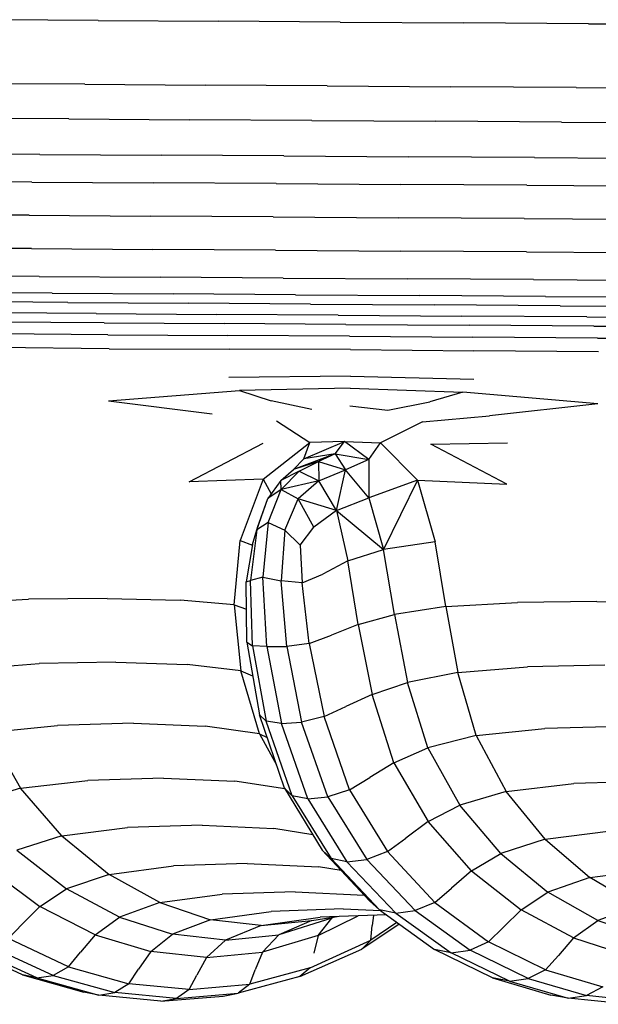
# Model space of a CAD drawing. Units: millimetres. Extents: x -16522.15 to -16512.41, y 2672.85 to 2682.21.
# Drawn here: x -16520.41 to -16520.32, y 2676.04 to 2676.19 of the extents above; entities that cross this region are included whole.
import ezdxf

# ---------------------------------------------------------------- set-up
doc = ezdxf.new("R2010")
doc.units = ezdxf.units.MM

msp = doc.modelspace()

# ---------------------------------------------------------------- linework, layer by layer
for p, q in [((-16520.39421, 2676.19118, -46.86467), (-16520.41276, 2676.1913, -46.86467)), ((-16520.39421, 2676.19118, -46.86467), (-16520.3755, 2676.19105, -46.86467)), ((-16520.35658, 2676.19093, -46.86467), (-16520.3755, 2676.19105, -46.86467)), ((-16520.35658, 2676.19093, -46.86467), (-16520.33737, 2676.1908, -46.86467)), ((-16520.31793, 2676.19067, -46.86467), (-16520.33737, 2676.1908, -46.86467)), ((-16520.31793, 2676.19067, -46.86467), (-16520.29835, 2676.19054, -46.86467)), ((-16520.3963, 2676.18125, -46.86467), (-16520.41489, 2676.18137, -46.86467)), ((-16520.3963, 2676.18125, -46.86467), (-16520.37757, 2676.18112, -46.86467)), ((-16520.35861, 2676.181, -46.86467), (-16520.37757, 2676.18112, -46.86467)), ((-16520.35861, 2676.181, -46.86467), (-16520.33936, 2676.18087, -46.86467)), ((-16520.31988, 2676.18074, -46.86467), (-16520.33936, 2676.18087, -46.86467)), ((-16520.31988, 2676.18074, -46.86467), (-16520.30027, 2676.18061, -46.86467)), ((-16520.39877, 2676.17586, -46.86467), (-16520.4174, 2676.17599, -46.86467)), ((-16520.39877, 2676.17586, -46.86467), (-16520.38, 2676.17574, -46.86467)), ((-16520.361, 2676.17561, -46.86467), (-16520.38, 2676.17574, -46.86467)), ((-16520.361, 2676.17561, -46.86467), (-16520.3417, 2676.17549, -46.86467)), ((-16520.32218, 2676.17536, -46.86467), (-16520.3417, 2676.17549, -46.86467)), ((-16520.32218, 2676.17536, -46.86467), (-16520.30252, 2676.17523, -46.86467)), ((-16520.40327, 2676.17035, -46.86467), (-16520.42197, 2676.17047, -46.86467)), ((-16520.40327, 2676.17035, -46.86467), (-16520.38442, 2676.17023, -46.86467)), ((-16520.36535, 2676.1701, -46.86467), (-16520.38442, 2676.17023, -46.86467)), ((-16520.36535, 2676.1701, -46.86467), (-16520.34597, 2676.16997, -46.86467)), ((-16520.32637, 2676.16984, -46.86467), (-16520.34597, 2676.16997, -46.86467)), ((-16520.32637, 2676.16984, -46.86467), (-16520.30663, 2676.16971, -46.86467)), ((-16520.40452, 2676.16604, -46.86467), (-16520.42323, 2676.16617, -46.86467)), ((-16520.40452, 2676.16604, -46.86467), (-16520.38565, 2676.16592, -46.86467)), ((-16520.36655, 2676.16579, -46.86467), (-16520.38565, 2676.16592, -46.86467)), ((-16520.36655, 2676.16579, -46.86467), (-16520.34715, 2676.16566, -46.86467)), ((-16520.32753, 2676.16554, -46.86467), (-16520.34715, 2676.16566, -46.86467)), ((-16520.32753, 2676.16554, -46.86467), (-16520.30777, 2676.1654, -46.86467)), ((-16520.40496, 2676.16087, -46.86467), (-16520.42368, 2676.16099, -46.86467)), ((-16520.40496, 2676.16087, -46.86467), (-16520.38608, 2676.16074, -46.86467)), ((-16520.36698, 2676.16062, -46.86467), (-16520.38608, 2676.16074, -46.86467)), ((-16520.36698, 2676.16062, -46.86467), (-16520.34757, 2676.16049, -46.86467)), ((-16520.32795, 2676.16036, -46.86467), (-16520.34757, 2676.16049, -46.86467)), ((-16520.32795, 2676.16036, -46.86467), (-16520.30817, 2676.16023, -46.86467)), ((-16520.40459, 2676.15569, -46.86467), (-16520.4233, 2676.15581, -46.86467)), ((-16520.40459, 2676.15569, -46.86467), (-16520.38571, 2676.15556, -46.86467)), ((-16520.36662, 2676.15544, -46.86467), (-16520.38571, 2676.15556, -46.86467)), ((-16520.36662, 2676.15544, -46.86467), (-16520.34722, 2676.15531, -46.86467)), ((-16520.3276, 2676.15518, -46.86467), (-16520.34722, 2676.15531, -46.86467)), ((-16520.3276, 2676.15518, -46.86467), (-16520.30783, 2676.15505, -46.86467)), ((-16520.4034, 2676.15136, -46.86467), (-16520.4221, 2676.15149, -46.86467)), ((-16520.4034, 2676.15136, -46.86467), (-16520.38455, 2676.15124, -46.86467)), ((-16520.36547, 2676.15111, -46.86467), (-16520.38455, 2676.15124, -46.86467)), ((-16520.36547, 2676.15111, -46.86467), (-16520.34609, 2676.15099, -46.86467)), ((-16520.3265, 2676.15086, -46.86467), (-16520.34609, 2676.15099, -46.86467)), ((-16520.3265, 2676.15086, -46.86467), (-16520.30675, 2676.15073, -46.86467)), ((-16520.40139, 2676.14876, -46.86467), (-16520.42005, 2676.14888, -46.86467)), ((-16520.39896, 2676.14731, -46.86467), (-16520.41759, 2676.14743, -46.86467)), ((-16520.40139, 2676.14876, -46.86467), (-16520.38257, 2676.14864, -46.86467)), ((-16520.36353, 2676.14851, -46.86467), (-16520.38257, 2676.14864, -46.86467)), ((-16520.36353, 2676.14851, -46.86467), (-16520.34419, 2676.14838, -46.86467)), ((-16520.32462, 2676.14825, -46.86467), (-16520.34419, 2676.14838, -46.86467)), ((-16520.32462, 2676.14825, -46.86467), (-16520.30492, 2676.14812, -46.86467)), ((-16520.39896, 2676.14731, -46.86467), (-16520.38018, 2676.14718, -46.86467)), ((-16520.36118, 2676.14706, -46.86467), (-16520.38018, 2676.14718, -46.86467)), ((-16520.36118, 2676.14706, -46.86467), (-16520.34189, 2676.14693, -46.86467)), ((-16520.32237, 2676.1468, -46.86467), (-16520.34189, 2676.14693, -46.86467)), ((-16520.32237, 2676.1468, -46.86467), (-16520.3027, 2676.14667, -46.86467)), ((-16520.39451, 2676.14557, -46.86467), (-16520.41306, 2676.14569, -46.86467)), ((-16520.39451, 2676.14557, -46.86467), (-16520.37581, 2676.14544, -46.86467)), ((-16520.35688, 2676.14532, -46.86467), (-16520.37581, 2676.14544, -46.86467)), ((-16520.35688, 2676.14532, -46.86467), (-16520.33766, 2676.14519, -46.86467)), ((-16520.31822, 2676.14506, -46.86467), (-16520.33766, 2676.14519, -46.86467)), ((-16520.31822, 2676.14506, -46.86467), (-16520.29864, 2676.14493, -46.86467)), ((-16520.3933, 2676.14414, -46.86467), (-16520.41184, 2676.14426, -46.86467)), ((-16520.3933, 2676.14414, -46.86467), (-16520.37462, 2676.14401, -46.86467)), ((-16520.35571, 2676.14389, -46.86467), (-16520.37462, 2676.14401, -46.86467)), ((-16520.35571, 2676.14389, -46.86467), (-16520.33652, 2676.14376, -46.86467)), ((-16520.3171, 2676.14363, -46.86467), (-16520.33652, 2676.14376, -46.86467)), ((-16520.3171, 2676.14363, -46.86467), (-16520.29754, 2676.1435, -46.86467)), ((-16520.3927, 2676.14227, -46.86467), (-16520.41123, 2676.14241, -46.86467)), ((-16520.3927, 2676.14227, -46.86467), (-16520.37403, 2676.14217, -46.86467)), ((-16520.35514, 2676.14206, -46.86467), (-16520.37403, 2676.14217, -46.86467)), ((-16520.35514, 2676.14206, -46.86467), (-16520.33595, 2676.14191, -46.86467)), ((-16520.31655, 2676.14177, -46.86467), (-16520.33595, 2676.14191, -46.86467)), ((-16520.31655, 2676.14177, -46.86467), (-16520.297, 2676.14166, -46.86467)), ((-16520.39252, 2676.1401, -46.86467), (-16520.41104, 2676.1403, -46.86467)), ((-16520.39252, 2676.1401, -46.86467), (-16520.37385, 2676.14005, -46.86467)), ((-16520.35496, 2676.14, -46.86467), (-16520.37385, 2676.14005, -46.86467)), ((-16520.35496, 2676.14, -46.86467), (-16520.33578, 2676.1398, -46.86467)), ((-16520.31638, 2676.1396, -46.86467), (-16520.33578, 2676.1398, -46.86467)), ((-16520.35499, 2676.13583, -46.86467), (-16520.37388, 2676.13561, -46.86467)), ((-16520.35499, 2676.13583, -46.86467), (-16520.33581, 2676.13536, -46.86467)), ((-16520.39262, 2676.13201, -46.86467), (-16520.37225, 2676.1336, -46.86467)), ((-16520.35501, 2676.13398, -46.86467), (-16520.37225, 2676.1336, -46.86467)), ((-16520.37225, 2676.1336, -46.86467), (-16520.36733, 2676.13198, -46.86467)), ((-16520.35501, 2676.13398, -46.86467), (-16520.33752, 2676.13337, -46.86467)), ((-16520.33752, 2676.13337, -46.86467), (-16520.34264, 2676.13182, -46.86467)), ((-16520.31648, 2676.13151, -46.86467), (-16520.33752, 2676.13337, -46.86467)), ((-16520.39262, 2676.13201, -46.86467), (-16520.37649, 2676.12996, -46.86467)), ((-16520.36099, 2676.13065, -46.86467), (-16520.36733, 2676.13198, -46.86467)), ((-16520.35509, 2676.13124, -46.86467), (-16520.34916, 2676.13057, -46.86467)), ((-16520.34916, 2676.13057, -46.86467), (-16520.34264, 2676.13182, -46.86467)), ((-16520.31648, 2676.13151, -46.86467), (-16520.33336, 2676.12968, -46.86467)), ((-16520.34379, 2676.12874, -46.86467), (-16520.33336, 2676.12968, -46.86467)), ((-16520.3665, 2676.12889, -46.86467), (-16520.36131, 2676.12552, -46.86467)), ((-16520.34379, 2676.12874, -46.86467), (-16520.3503, 2676.12544, -46.86467)), ((-16520.38005, 2676.11938, -46.86467), (-16520.36854, 2676.12542, -46.86467)), ((-16520.36853, 2676.11979, -46.86467), (-16520.36131, 2676.12552, -46.86467)), ((-16520.36223, 2676.12296, -46.86467), (-16520.35592, 2676.12566, -46.86467)), ((-16520.36223, 2676.12296, -46.86467), (-16520.36131, 2676.12552, -46.86467)), ((-16520.35592, 2676.12566, -46.86467), (-16520.36131, 2676.12552, -46.86467)), ((-16520.35734, 2676.12374, -46.86467), (-16520.35592, 2676.12566, -46.86467)), ((-16520.35592, 2676.12566, -46.86467), (-16520.3503, 2676.12544, -46.86467)), ((-16520.35211, 2676.12289, -46.86467), (-16520.35592, 2676.12566, -46.86467)), ((-16520.35211, 2676.12289, -46.86467), (-16520.3503, 2676.12544, -46.86467)), ((-16520.34457, 2676.11963, -46.86467), (-16520.3503, 2676.12544, -46.86467)), ((-16520.3425, 2676.12525, -46.86467), (-16520.33056, 2676.12544, -46.86467)), ((-16520.33067, 2676.11905, -46.86467), (-16520.3425, 2676.12525, -46.86467)), ((-16520.35734, 2676.12374, -46.86467), (-16520.36382, 2676.12132, -46.86467)), ((-16520.36223, 2676.12296, -46.86467), (-16520.36382, 2676.12132, -46.86467)), ((-16520.35734, 2676.12374, -46.86467), (-16520.36223, 2676.12296, -46.86467)), ((-16520.35734, 2676.12374, -46.86467), (-16520.35993, 2676.12254, -46.86467)), ((-16520.35734, 2676.12374, -46.86467), (-16520.35576, 2676.12126, -46.86467)), ((-16520.35734, 2676.12374, -46.86467), (-16520.35211, 2676.12289, -46.86467)), ((-16520.35211, 2676.12289, -46.86467), (-16520.35576, 2676.12126, -46.86467)), ((-16520.35211, 2676.12289, -46.86467), (-16520.35213, 2676.11689, -46.86467)), ((-16520.35993, 2676.12254, -46.86467), (-16520.36382, 2676.12132, -46.86467)), ((-16520.36297, 2676.12104, -46.86467), (-16520.35993, 2676.12254, -46.86467)), ((-16520.35993, 2676.12254, -46.86467), (-16520.35988, 2676.11954, -46.86467)), ((-16520.35993, 2676.12254, -46.86467), (-16520.35576, 2676.12126, -46.86467)), ((-16520.36579, 2676.1196, -46.86467), (-16520.36382, 2676.12132, -46.86467)), ((-16520.36297, 2676.12104, -46.86467), (-16520.36579, 2676.1196, -46.86467)), ((-16520.36297, 2676.12104, -46.86467), (-16520.36575, 2676.11822, -46.86467)), ((-16520.36297, 2676.12104, -46.86467), (-16520.35988, 2676.11954, -46.86467)), ((-16520.35988, 2676.11954, -46.86467), (-16520.35576, 2676.12126, -46.86467)), ((-16520.35713, 2676.11494, -46.86467), (-16520.35576, 2676.12126, -46.86467)), ((-16520.35213, 2676.11689, -46.86467), (-16520.35576, 2676.12126, -46.86467)), ((-16520.36853, 2676.11979, -46.86467), (-16520.38005, 2676.11938, -46.86467)), ((-16520.36853, 2676.11979, -46.86467), (-16520.37213, 2676.11028, -46.86467)), ((-16520.36853, 2676.11979, -46.86467), (-16520.36729, 2676.11753, -46.86467)), ((-16520.36579, 2676.1196, -46.86467), (-16520.36784, 2676.11679, -46.86467)), ((-16520.36575, 2676.11822, -46.86467), (-16520.36579, 2676.1196, -46.86467)), ((-16520.35988, 2676.11954, -46.86467), (-16520.36575, 2676.11822, -46.86467)), ((-16520.35988, 2676.11954, -46.86467), (-16520.36311, 2676.11673, -46.86467)), ((-16520.35713, 2676.11494, -46.86467), (-16520.35988, 2676.11954, -46.86467)), ((-16520.34457, 2676.11963, -46.86467), (-16520.35213, 2676.11689, -46.86467)), ((-16520.34457, 2676.11963, -46.86467), (-16520.34986, 2676.10886, -46.86467)), ((-16520.34457, 2676.11963, -46.86467), (-16520.34178, 2676.11006, -46.86467)), ((-16520.34457, 2676.11963, -46.86467), (-16520.33067, 2676.11905, -46.86467)), ((-16520.36956, 2676.11193, -46.86467), (-16520.36784, 2676.11679, -46.86467)), ((-16520.36939, 2676.11245, -46.86467), (-16520.36784, 2676.11679, -46.86467)), ((-16520.36575, 2676.11822, -46.86467), (-16520.36784, 2676.11679, -46.86467)), ((-16520.36779, 2676.11306, -46.86467), (-16520.36575, 2676.11822, -46.86467)), ((-16520.36575, 2676.11822, -46.86467), (-16520.36311, 2676.11673, -46.86467)), ((-16520.36517, 2676.11186, -46.86467), (-16520.36311, 2676.11673, -46.86467)), ((-16520.35713, 2676.11494, -46.86467), (-16520.36311, 2676.11673, -46.86467)), ((-16520.3607, 2676.11234, -46.86467), (-16520.36311, 2676.11673, -46.86467)), ((-16520.35713, 2676.11494, -46.86467), (-16520.35213, 2676.11689, -46.86467)), ((-16520.35213, 2676.11689, -46.86467), (-16520.34986, 2676.10886, -46.86467)), ((-16520.35713, 2676.11494, -46.86467), (-16520.3607, 2676.11234, -46.86467)), ((-16520.35713, 2676.11494, -46.86467), (-16520.35537, 2676.10711, -46.86467)), ((-16520.35713, 2676.11494, -46.86467), (-16520.34986, 2676.10886, -46.86467)), ((-16520.36779, 2676.11306, -46.86467), (-16520.36956, 2676.11193, -46.86467)), ((-16520.36956, 2676.11193, -46.86467), (-16520.36939, 2676.11245, -46.86467)), ((-16520.36779, 2676.11306, -46.86467), (-16520.36861, 2676.10456, -46.86467)), ((-16520.36779, 2676.11306, -46.86467), (-16520.36517, 2676.11186, -46.86467)), ((-16520.36281, 2676.10953, -46.86467), (-16520.3607, 2676.11234, -46.86467)), ((-16520.36956, 2676.11193, -46.86467), (-16520.37052, 2676.10406, -46.86467)), ((-16520.37021, 2676.10964, -46.86467), (-16520.36956, 2676.11193, -46.86467)), ((-16520.36517, 2676.11186, -46.86467), (-16520.36576, 2676.10397, -46.86467)), ((-16520.36281, 2676.10953, -46.86467), (-16520.36517, 2676.11186, -46.86467)), ((-16520.37304, 2676.10026, -46.86467), (-16520.37213, 2676.11028, -46.86467)), ((-16520.37213, 2676.11028, -46.86467), (-16520.37023, 2676.10952, -46.86467)), ((-16520.37021, 2676.10964, -46.86467), (-16520.37122, 2676.10382, -46.86467)), ((-16520.36281, 2676.10953, -46.86467), (-16520.36249, 2676.10367, -46.86467)), ((-16520.34178, 2676.11006, -46.86467), (-16520.34986, 2676.10886, -46.86467)), ((-16520.34014, 2676.10001, -46.86467), (-16520.34178, 2676.11006, -46.86467)), ((-16520.35537, 2676.10711, -46.86467), (-16520.34986, 2676.10886, -46.86467)), ((-16520.34813, 2676.09877, -46.86467), (-16520.34986, 2676.10886, -46.86467)), ((-16520.35537, 2676.10711, -46.86467), (-16520.3593, 2676.10505, -46.86467)), ((-16520.35379, 2676.09719, -46.86467), (-16520.35537, 2676.10711, -46.86467)), ((-16520.36861, 2676.10456, -46.86467), (-16520.37052, 2676.10406, -46.86467)), ((-16520.36861, 2676.10456, -46.86467), (-16520.36576, 2676.10397, -46.86467)), ((-16520.36799, 2676.09378, -46.86467), (-16520.36861, 2676.10456, -46.86467)), ((-16520.36249, 2676.10367, -46.86467), (-16520.3593, 2676.10505, -46.86467)), ((-16520.37122, 2676.10382, -46.86467), (-16520.37052, 2676.10406, -46.86467)), ((-16520.37111, 2676.09444, -46.86467), (-16520.37122, 2676.10382, -46.86467)), ((-16520.37021, 2676.09389, -46.86467), (-16520.37052, 2676.10406, -46.86467)), ((-16520.3649, 2676.09378, -46.86467), (-16520.36576, 2676.10397, -46.86467)), ((-16520.36249, 2676.10367, -46.86467), (-16520.36576, 2676.10397, -46.86467)), ((-16520.36139, 2676.09424, -46.86467), (-16520.36249, 2676.10367, -46.86467)), ((-16520.41616, 2676.10051, -46.86467), (-16520.40503, 2676.10114, -46.86467)), ((-16520.39281, 2676.10127, -46.86467), (-16520.40503, 2676.10114, -46.86467)), ((-16520.39281, 2676.10127, -46.86467), (-16520.38146, 2676.101, -46.86467)), ((-16520.37304, 2676.10026, -46.86467), (-16520.38146, 2676.101, -46.86467)), ((-16520.37304, 2676.10026, -46.86467), (-16520.37117, 2676.09957, -46.86467)), ((-16520.37304, 2676.10026, -46.86467), (-16520.37203, 2676.09, -46.86467)), ((-16520.34014, 2676.10001, -46.86467), (-16520.34813, 2676.09877, -46.86467)), ((-16520.34014, 2676.10001, -46.86467), (-16520.32899, 2676.10064, -46.86467)), ((-16520.34014, 2676.10001, -46.86467), (-16520.33829, 2676.08973, -46.86467)), ((-16520.31667, 2676.10077, -46.86467), (-16520.32899, 2676.10064, -46.86467)), ((-16520.31667, 2676.10077, -46.86467), (-16520.30515, 2676.1005, -46.86467)), ((-16520.35379, 2676.09719, -46.86467), (-16520.34813, 2676.09877, -46.86467)), ((-16520.34813, 2676.09877, -46.86467), (-16520.34609, 2676.08819, -46.86467)), ((-16520.35379, 2676.09719, -46.86467), (-16520.35795, 2676.09553, -46.86467)), ((-16520.35379, 2676.09719, -46.86467), (-16520.35162, 2676.08632, -46.86467)), ((-16520.36139, 2676.09424, -46.86467), (-16520.35795, 2676.09553, -46.86467)), ((-16520.37111, 2676.09444, -46.86467), (-16520.36915, 2676.08314, -46.86467)), ((-16520.37111, 2676.09444, -46.86467), (-16520.37021, 2676.09389, -46.86467)), ((-16520.36799, 2676.09378, -46.86467), (-16520.37021, 2676.09389, -46.86467)), ((-16520.37021, 2676.09389, -46.86467), (-16520.36807, 2676.08216, -46.86467)), ((-16520.36799, 2676.09378, -46.86467), (-16520.3649, 2676.09378, -46.86467)), ((-16520.36799, 2676.09378, -46.86467), (-16520.36572, 2676.08178, -46.86467)), ((-16520.36139, 2676.09424, -46.86467), (-16520.3649, 2676.09378, -46.86467)), ((-16520.3649, 2676.09378, -46.86467), (-16520.36257, 2676.08202, -46.86467)), ((-16520.36139, 2676.09424, -46.86467), (-16520.35906, 2676.08291, -46.86467)), ((-16520.41426, 2676.09024, -46.86467), (-16520.4034, 2676.09112, -46.86467)), ((-16520.39147, 2676.09136, -46.86467), (-16520.4034, 2676.09112, -46.86467)), ((-16520.39147, 2676.09136, -46.86467), (-16520.38038, 2676.09099, -46.86467)), ((-16520.37203, 2676.09, -46.86467), (-16520.38038, 2676.09099, -46.86467)), ((-16520.31541, 2676.09086, -46.86467), (-16520.32742, 2676.09062, -46.86467)), ((-16520.37203, 2676.09, -46.86467), (-16520.37021, 2676.08923, -46.86467)), ((-16520.36913, 2676.08019, -46.86467), (-16520.37203, 2676.09, -46.86467)), ((-16520.33829, 2676.08973, -46.86467), (-16520.34609, 2676.08819, -46.86467)), ((-16520.33829, 2676.08973, -46.86467), (-16520.32742, 2676.09062, -46.86467)), ((-16520.33542, 2676.07991, -46.86467), (-16520.33829, 2676.08973, -46.86467)), ((-16520.35162, 2676.08632, -46.86467), (-16520.34609, 2676.08819, -46.86467)), ((-16520.34297, 2676.078, -46.86467), (-16520.34609, 2676.08819, -46.86467)), ((-16520.35162, 2676.08632, -46.86467), (-16520.35568, 2676.08445, -46.86467)), ((-16520.34821, 2676.0757, -46.86467), (-16520.35162, 2676.08632, -46.86467)), ((-16520.36526, 2676.07176, -46.86467), (-16520.36915, 2676.08314, -46.86467)), ((-16520.36915, 2676.08314, -46.86467), (-16520.36807, 2676.08216, -46.86467)), ((-16520.35906, 2676.08291, -46.86467), (-16520.35568, 2676.08445, -46.86467)), ((-16520.41123, 2676.08041, -46.86467), (-16520.40055, 2676.08151, -46.86467)), ((-16520.3887, 2676.08183, -46.86467), (-16520.40055, 2676.08151, -46.86467)), ((-16520.3887, 2676.08183, -46.86467), (-16520.37759, 2676.08138, -46.86467)), ((-16520.36572, 2676.08178, -46.86467), (-16520.36807, 2676.08216, -46.86467)), ((-16520.36403, 2676.07056, -46.86467), (-16520.36807, 2676.08216, -46.86467)), ((-16520.36572, 2676.08178, -46.86467), (-16520.36257, 2676.08202, -46.86467)), ((-16520.36163, 2676.0701, -46.86467), (-16520.36572, 2676.08178, -46.86467)), ((-16520.35906, 2676.08291, -46.86467), (-16520.36257, 2676.08202, -46.86467)), ((-16520.35851, 2676.07041, -46.86467), (-16520.36257, 2676.08202, -46.86467)), ((-16520.35513, 2676.0715, -46.86467), (-16520.35906, 2676.08291, -46.86467)), ((-16520.41123, 2676.08041, -46.86467), (-16520.40628, 2676.07171, -46.86467)), ((-16520.36913, 2676.08019, -46.86467), (-16520.37759, 2676.08138, -46.86467)), ((-16520.36913, 2676.08019, -46.86467), (-16520.36649, 2676.07535, -46.86467)), ((-16520.36913, 2676.08019, -46.86467), (-16520.36794, 2676.0796, -46.86467)), ((-16520.33542, 2676.07991, -46.86467), (-16520.32473, 2676.08101, -46.86467)), ((-16520.31281, 2676.08133, -46.86467), (-16520.32473, 2676.08101, -46.86467)), ((-16520.33542, 2676.07991, -46.86467), (-16520.34297, 2676.078, -46.86467)), ((-16520.33542, 2676.07991, -46.86467), (-16520.33074, 2676.07121, -46.86467)), ((-16520.34821, 2676.0757, -46.86467), (-16520.34297, 2676.078, -46.86467)), ((-16520.34297, 2676.078, -46.86467), (-16520.33799, 2676.06909, -46.86467)), ((-16520.34821, 2676.0757, -46.86467), (-16520.35198, 2676.0734, -46.86467)), ((-16520.34821, 2676.0757, -46.86467), (-16520.34289, 2676.06653, -46.86467)), ((-16520.40628, 2676.07171, -46.86467), (-16520.3958, 2676.07294, -46.86467)), ((-16520.38406, 2676.0733, -46.86467), (-16520.3958, 2676.07294, -46.86467)), ((-16520.38406, 2676.0733, -46.86467), (-16520.37295, 2676.07281, -46.86467)), ((-16520.36517, 2676.07161, -46.86467), (-16520.37295, 2676.07281, -46.86467)), ((-16520.35513, 2676.0715, -46.86467), (-16520.35198, 2676.0734, -46.86467)), ((-16520.33074, 2676.07121, -46.86467), (-16520.32026, 2676.07244, -46.86467)), ((-16520.30846, 2676.0728, -46.86467), (-16520.32026, 2676.07244, -46.86467)), ((-16520.40628, 2676.07171, -46.86467), (-16520.41359, 2676.0696, -46.86467)), ((-16520.39988, 2676.0643, -46.86467), (-16520.40628, 2676.07171, -46.86467)), ((-16520.36526, 2676.07176, -46.86467), (-16520.35939, 2676.06211, -46.86467)), ((-16520.36526, 2676.07176, -46.86467), (-16520.36403, 2676.07056, -46.86467)), ((-16520.35513, 2676.0715, -46.86467), (-16520.35851, 2676.07041, -46.86467)), ((-16520.35513, 2676.0715, -46.86467), (-16520.34924, 2676.06186, -46.86467)), ((-16520.33074, 2676.07121, -46.86467), (-16520.33799, 2676.06909, -46.86467)), ((-16520.32469, 2676.0638, -46.86467), (-16520.33074, 2676.07121, -46.86467)), ((-16520.36403, 2676.07056, -46.86467), (-16520.358, 2676.06078, -46.86467)), ((-16520.36163, 2676.0701, -46.86467), (-16520.36403, 2676.07056, -46.86467)), ((-16520.36163, 2676.0701, -46.86467), (-16520.35851, 2676.07041, -46.86467)), ((-16520.36163, 2676.0701, -46.86467), (-16520.35553, 2676.06028, -46.86467)), ((-16520.35851, 2676.07041, -46.86467), (-16520.35245, 2676.06063, -46.86467)), ((-16520.34289, 2676.06653, -46.86467), (-16520.33799, 2676.06909, -46.86467)), ((-16520.33161, 2676.06157, -46.86467), (-16520.33799, 2676.06909, -46.86467)), ((-16520.34289, 2676.06653, -46.86467), (-16520.34635, 2676.06397, -46.86467)), ((-16520.33615, 2676.05889, -46.86467), (-16520.34289, 2676.06653, -46.86467)), ((-16520.39988, 2676.0643, -46.86467), (-16520.38964, 2676.06559, -46.86467)), ((-16520.37802, 2676.06597, -46.86467), (-16520.38964, 2676.06559, -46.86467)), ((-16520.37802, 2676.06597, -46.86467), (-16520.36691, 2676.06546, -46.86467)), ((-16520.36083, 2676.06449, -46.86467), (-16520.36691, 2676.06546, -46.86467)), ((-16520.32469, 2676.0638, -46.86467), (-16520.31446, 2676.06509, -46.86467)), ((-16520.39988, 2676.0643, -46.86467), (-16520.40685, 2676.06208, -46.86467)), ((-16520.39988, 2676.0643, -46.86467), (-16520.3925, 2676.05832, -46.86467)), ((-16520.34924, 2676.06186, -46.86467), (-16520.34635, 2676.06397, -46.86467)), ((-16520.32469, 2676.0638, -46.86467), (-16520.33161, 2676.06157, -46.86467)), ((-16520.32469, 2676.0638, -46.86467), (-16520.31773, 2676.05782, -46.86467)), ((-16520.40685, 2676.06208, -46.86467), (-16520.39912, 2676.05606, -46.86467)), ((-16520.35203, 2676.0542, -46.86467), (-16520.35939, 2676.06211, -46.86467)), ((-16520.35939, 2676.06211, -46.86467), (-16520.358, 2676.06078, -46.86467)), ((-16520.34924, 2676.06186, -46.86467), (-16520.35245, 2676.06063, -46.86467)), ((-16520.34186, 2676.05397, -46.86467), (-16520.34924, 2676.06186, -46.86467)), ((-16520.35046, 2676.05281, -46.86467), (-16520.358, 2676.06078, -46.86467)), ((-16520.35553, 2676.06028, -46.86467), (-16520.358, 2676.06078, -46.86467)), ((-16520.35553, 2676.06028, -46.86467), (-16520.35245, 2676.06063, -46.86467)), ((-16520.34794, 2676.0523, -46.86467), (-16520.35553, 2676.06028, -46.86467)), ((-16520.34491, 2676.05268, -46.86467), (-16520.35245, 2676.06063, -46.86467)), ((-16520.33615, 2676.05889, -46.86467), (-16520.33161, 2676.06157, -46.86467)), ((-16520.33161, 2676.06157, -46.86467), (-16520.3243, 2676.05556, -46.86467)), ((-16520.41144, 2676.05939, -46.86467), (-16520.40331, 2676.05333, -46.86467)), ((-16520.3925, 2676.05832, -46.86467), (-16520.38252, 2676.05963, -46.86467)), ((-16520.37104, 2676.06002, -46.86467), (-16520.38252, 2676.05963, -46.86467)), ((-16520.37104, 2676.06002, -46.86467), (-16520.35994, 2676.05949, -46.86467)), ((-16520.35642, 2676.05893, -46.86467), (-16520.35994, 2676.05949, -46.86467)), ((-16520.33615, 2676.05889, -46.86467), (-16520.33925, 2676.0562, -46.86467)), ((-16520.33615, 2676.05889, -46.86467), (-16520.32845, 2676.05283, -46.86467)), ((-16520.31773, 2676.05782, -46.86467), (-16520.30775, 2676.05913, -46.86467)), ((-16520.3925, 2676.05832, -46.86467), (-16520.39912, 2676.05606, -46.86467)), ((-16520.38464, 2676.05392, -46.86467), (-16520.3925, 2676.05832, -46.86467)), ((-16520.31773, 2676.05782, -46.86467), (-16520.3243, 2676.05556, -46.86467)), ((-16520.3103, 2676.05343, -46.86467), (-16520.31773, 2676.05782, -46.86467)), ((-16520.40331, 2676.05333, -46.86467), (-16520.39912, 2676.05606, -46.86467)), ((-16520.39089, 2676.05167, -46.86467), (-16520.39912, 2676.05606, -46.86467)), ((-16520.36358, 2676.05562, -46.86467), (-16520.37491, 2676.05523, -46.86467)), ((-16520.36358, 2676.05562, -46.86467), (-16520.35287, 2676.05511, -46.86467)), ((-16520.34186, 2676.05397, -46.86467), (-16520.33925, 2676.0562, -46.86467)), ((-16520.32845, 2676.05283, -46.86467), (-16520.3243, 2676.05556, -46.86467)), ((-16520.31651, 2676.05117, -46.86467), (-16520.3243, 2676.05556, -46.86467)), ((-16520.38464, 2676.05392, -46.86467), (-16520.37491, 2676.05523, -46.86467)), ((-16520.35203, 2676.0542, -46.86467), (-16520.35046, 2676.05281, -46.86467)), ((-16520.34186, 2676.05397, -46.86467), (-16520.34491, 2676.05268, -46.86467)), ((-16520.34186, 2676.05397, -46.86467), (-16520.33349, 2676.04784, -46.86467)), ((-16520.40331, 2676.05333, -46.86467), (-16520.40602, 2676.0506, -46.86467)), ((-16520.39467, 2676.04894, -46.86467), (-16520.40331, 2676.05333, -46.86467)), ((-16520.38464, 2676.05392, -46.86467), (-16520.39089, 2676.05167, -46.86467)), ((-16520.38464, 2676.05392, -46.86467), (-16520.37677, 2676.05126, -46.86467)), ((-16520.37677, 2676.05126, -46.86467), (-16520.3673, 2676.05257, -46.86467)), ((-16520.3561, 2676.05296, -46.86467), (-16520.3673, 2676.05257, -46.86467)), ((-16520.3561, 2676.05296, -46.86467), (-16520.35028, 2676.05268, -46.86467)), ((-16520.34794, 2676.0523, -46.86467), (-16520.35046, 2676.05281, -46.86467)), ((-16520.35046, 2676.05281, -46.86467), (-16520.34193, 2676.04663, -46.86467)), ((-16520.34794, 2676.0523, -46.86467), (-16520.34491, 2676.05268, -46.86467)), ((-16520.34491, 2676.05268, -46.86467), (-16520.33637, 2676.04652, -46.86467)), ((-16520.32845, 2676.05283, -46.86467), (-16520.33119, 2676.0501, -46.86467)), ((-16520.32027, 2676.04845, -46.86467), (-16520.32845, 2676.05283, -46.86467)), ((-16520.3103, 2676.05343, -46.86467), (-16520.31651, 2676.05117, -46.86467)), ((-16520.39467, 2676.04894, -46.86467), (-16520.39089, 2676.05167, -46.86467)), ((-16520.39089, 2676.05167, -46.86467), (-16520.38265, 2676.04902, -46.86467)), ((-16520.37677, 2676.05126, -46.86467), (-16520.38265, 2676.04902, -46.86467)), ((-16520.36889, 2676.05035, -46.86467), (-16520.37677, 2676.05126, -46.86467)), ((-16520.36889, 2676.05035, -46.86467), (-16520.35968, 2676.05166, -46.86467)), ((-16520.36889, 2676.05035, -46.86467), (-16520.36099, 2676.05117, -46.86467)), ((-16520.35786, 2676.0515, -46.86467), (-16520.36614, 2676.04893, -46.86467)), ((-16520.36099, 2676.05117, -46.86467), (-16520.36614, 2676.04893, -46.86467)), ((-16520.36099, 2676.05117, -46.86467), (-16520.35706, 2676.05175, -46.86467)), ((-16520.35999, 2676.04879, -46.86467), (-16520.3538, 2676.05186, -46.86467)), ((-16520.35999, 2676.04879, -46.86467), (-16520.35786, 2676.0515, -46.86467)), ((-16520.34936, 2676.05201, -46.86467), (-16520.35968, 2676.05166, -46.86467)), ((-16520.35747, 2676.05169, -46.86467), (-16520.35786, 2676.0515, -46.86467)), ((-16520.35142, 2676.05194, -46.86467), (-16520.35159, 2676.05038, -46.86467)), ((-16520.34794, 2676.0523, -46.86467), (-16520.33933, 2676.04612, -46.86467)), ((-16520.32027, 2676.04845, -46.86467), (-16520.31651, 2676.05117, -46.86467)), ((-16520.31651, 2676.05117, -46.86467), (-16520.30871, 2676.04853, -46.86467)), ((-16520.40819, 2676.04834, -46.86467), (-16520.40602, 2676.0506, -46.86467)), ((-16520.36889, 2676.05035, -46.86467), (-16520.3744, 2676.0481, -46.86467)), ((-16520.34739, 2676.05059, -46.86467), (-16520.35321, 2676.04671, -46.86467)), ((-16520.34775, 2676.05084, -46.86467), (-16520.3518, 2676.0481, -46.86467)), ((-16520.3518, 2676.0481, -46.86467), (-16520.35159, 2676.05038, -46.86467)), ((-16520.33349, 2676.04784, -46.86467), (-16520.33119, 2676.0501, -46.86467)), ((-16520.39882, 2676.04395, -46.86467), (-16520.40819, 2676.04834, -46.86467)), ((-16520.39467, 2676.04894, -46.86467), (-16520.39698, 2676.04622, -46.86467)), ((-16520.39467, 2676.04894, -46.86467), (-16520.38601, 2676.0463, -46.86467)), ((-16520.38601, 2676.0463, -46.86467), (-16520.38265, 2676.04902, -46.86467)), ((-16520.3744, 2676.0481, -46.86467), (-16520.38265, 2676.04902, -46.86467)), ((-16520.37735, 2676.04539, -46.86467), (-16520.3744, 2676.0481, -46.86467)), ((-16520.3744, 2676.0481, -46.86467), (-16520.36614, 2676.04893, -46.86467)), ((-16520.36867, 2676.04622, -46.86467), (-16520.36614, 2676.04893, -46.86467)), ((-16520.35999, 2676.04879, -46.86467), (-16520.36867, 2676.04622, -46.86467)), ((-16520.36123, 2676.04379, -46.86467), (-16520.3518, 2676.0481, -46.86467)), ((-16520.35999, 2676.04879, -46.86467), (-16520.36069, 2676.04607, -46.86467)), ((-16520.3518, 2676.0481, -46.86467), (-16520.35321, 2676.04671, -46.86467)), ((-16520.33349, 2676.04784, -46.86467), (-16520.33637, 2676.04652, -46.86467)), ((-16520.32463, 2676.04345, -46.86467), (-16520.33349, 2676.04784, -46.86467)), ((-16520.32027, 2676.04845, -46.86467), (-16520.32263, 2676.04572, -46.86467)), ((-16520.32027, 2676.04845, -46.86467), (-16520.31208, 2676.0458, -46.86467)), ((-16520.40601, 2676.04269, -46.86467), (-16520.41558, 2676.04712, -46.86467)), ((-16520.40375, 2676.0422, -46.86467), (-16520.41338, 2676.04661, -46.86467)), ((-16520.40122, 2676.04261, -46.86467), (-16520.41078, 2676.04701, -46.86467)), ((-16520.38601, 2676.0463, -46.86467), (-16520.38792, 2676.04357, -46.86467)), ((-16520.37735, 2676.04539, -46.86467), (-16520.38601, 2676.0463, -46.86467)), ((-16520.36284, 2676.04241, -46.86467), (-16520.35321, 2676.04671, -46.86467)), ((-16520.33933, 2676.04612, -46.86467), (-16520.34193, 2676.04663, -46.86467)), ((-16520.33288, 2676.0422, -46.86467), (-16520.34193, 2676.04663, -46.86467)), ((-16520.33933, 2676.04612, -46.86467), (-16520.33637, 2676.04652, -46.86467)), ((-16520.32732, 2676.04212, -46.86467), (-16520.33637, 2676.04652, -46.86467)), ((-16520.39882, 2676.04395, -46.86467), (-16520.39698, 2676.04622, -46.86467)), ((-16520.37735, 2676.04539, -46.86467), (-16520.37886, 2676.04266, -46.86467)), ((-16520.37735, 2676.04539, -46.86467), (-16520.36867, 2676.04622, -46.86467)), ((-16520.36867, 2676.04622, -46.86467), (-16520.36978, 2676.04349, -46.86467)), ((-16520.33023, 2676.04171, -46.86467), (-16520.33933, 2676.04612, -46.86467)), ((-16520.32463, 2676.04345, -46.86467), (-16520.32263, 2676.04572, -46.86467)), ((-16520.39882, 2676.04395, -46.86467), (-16520.40122, 2676.04261, -46.86467)), ((-16520.39882, 2676.04395, -46.86467), (-16520.38944, 2676.0413, -46.86467)), ((-16520.38944, 2676.0413, -46.86467), (-16520.38792, 2676.04357, -46.86467)), ((-16520.36123, 2676.04379, -46.86467), (-16520.37064, 2676.04122, -46.86467)), ((-16520.37064, 2676.04122, -46.86467), (-16520.36978, 2676.04349, -46.86467)), ((-16520.36123, 2676.04379, -46.86467), (-16520.36284, 2676.04241, -46.86467)), ((-16520.32463, 2676.04345, -46.86467), (-16520.32732, 2676.04212, -46.86467)), ((-16520.32463, 2676.04345, -46.86467), (-16520.31575, 2676.04081, -46.86467)), ((-16520.40375, 2676.0422, -46.86467), (-16520.40601, 2676.04269, -46.86467)), ((-16520.40601, 2676.04269, -46.86467), (-16520.39644, 2676.04, -46.86467)), ((-16520.40375, 2676.0422, -46.86467), (-16520.40122, 2676.04261, -46.86467)), ((-16520.40375, 2676.0422, -46.86467), (-16520.39411, 2676.03952, -46.86467)), ((-16520.40122, 2676.04261, -46.86467), (-16520.39164, 2676.03995, -46.86467)), ((-16520.38005, 2676.04039, -46.86467), (-16520.37886, 2676.04266, -46.86467)), ((-16520.36284, 2676.04241, -46.86467), (-16520.37245, 2676.03985, -46.86467)), ((-16520.33023, 2676.04171, -46.86467), (-16520.33288, 2676.0422, -46.86467)), ((-16520.33288, 2676.0422, -46.86467), (-16520.32382, 2676.03952, -46.86467)), ((-16520.33023, 2676.04171, -46.86467), (-16520.32732, 2676.04212, -46.86467)), ((-16520.33023, 2676.04171, -46.86467), (-16520.3211, 2676.03904, -46.86467)), ((-16520.32732, 2676.04212, -46.86467), (-16520.31826, 2676.03946, -46.86467)), ((-16520.38944, 2676.0413, -46.86467), (-16520.39164, 2676.03995, -46.86467)), ((-16520.38005, 2676.04039, -46.86467), (-16520.38944, 2676.0413, -46.86467)), ((-16520.38005, 2676.04039, -46.86467), (-16520.38205, 2676.03903, -46.86467)), ((-16520.38005, 2676.04039, -46.86467), (-16520.37064, 2676.04122, -46.86467)), ((-16520.37064, 2676.04122, -46.86467), (-16520.37245, 2676.03985, -46.86467)), ((-16520.31575, 2676.04081, -46.86467), (-16520.31826, 2676.03946, -46.86467)), ((-16520.39411, 2676.03952, -46.86467), (-16520.39644, 2676.04, -46.86467)), ((-16520.39411, 2676.03952, -46.86467), (-16520.39164, 2676.03995, -46.86467)), ((-16520.38445, 2676.03859, -46.86467), (-16520.39411, 2676.03952, -46.86467)), ((-16520.38205, 2676.03903, -46.86467), (-16520.39164, 2676.03995, -46.86467)), ((-16520.38445, 2676.03859, -46.86467), (-16520.37479, 2676.03939, -46.86467)), ((-16520.38445, 2676.03859, -46.86467), (-16520.38205, 2676.03903, -46.86467)), ((-16520.38205, 2676.03903, -46.86467), (-16520.37245, 2676.03985, -46.86467)), ((-16520.37479, 2676.03939, -46.86467), (-16520.37245, 2676.03985, -46.86467)), ((-16520.3211, 2676.03904, -46.86467), (-16520.32382, 2676.03952, -46.86467)), ((-16520.3211, 2676.03904, -46.86467), (-16520.31826, 2676.03946, -46.86467)), ((-16520.31197, 2676.03811, -46.86467), (-16520.3211, 2676.03904, -46.86467)), ((-16520.30918, 2676.03855, -46.86467), (-16520.31826, 2676.03946, -46.86467))]:
    msp.add_line(p, q)

doc.saveas('drawing.dxf')
